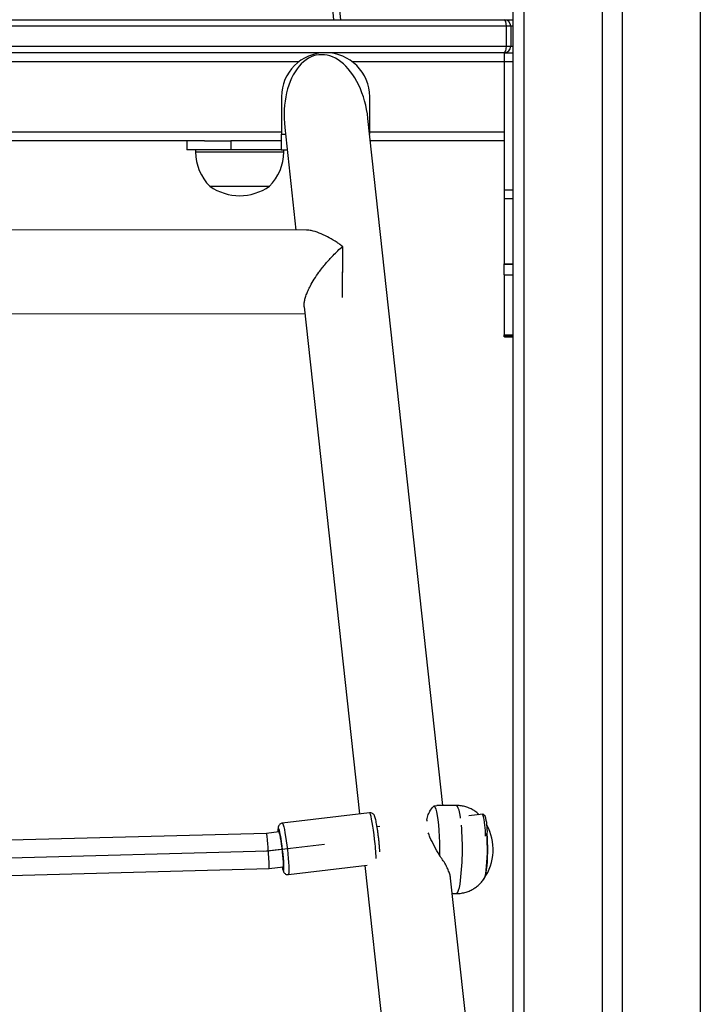
# Model space of a CAD drawing. Units: millimetres. Extents: x -388 to 1640, y 169 to 1233.
# Drawn here: x 1001 to 1032, y 1002 to 1047 of the extents above; entities that cross this region are included whole.
import ezdxf

# ---------------------------------------------------------------- set-up
doc = ezdxf.new("R2010")
doc.units = ezdxf.units.MM
doc.header["$LTSCALE"] = 100
doc.header["$PDSIZE"] = -1
doc.linetypes.add('CENTERX2', pattern=[2.032, 1.27, -0.254, 0.254, -0.254])
doc.layers.add('VP-SIDE', color=50, linetype='Continuous', plot=False)

# ---------------------------------------------------------------- blocks, each defined once
blk = doc.blocks.new('RC1407_side')
at = {"color": 0, "linetype": 'Continuous', "lineweight": 25}
for p, q in [((3233.679, 867.738), (3233.679, 742.519)), ((3234.179, 867.729), (3234.179, 737.896)), ((3237.729, 867.661), (3237.729, 717.496)), ((3238.629, 867.644), (3238.629, 717.496)), ((3242.179, 867.94), (3242.179, 717.496)), ((3225.55, 807.496), (3222.466, 840.038)), ((3222.768, 840.038), (3225.852, 807.496)), ((3169.079, 807.496), (3233.279, 807.496)), ((3233.279, 807.496), (3233.679, 807.496)), ((3233.379, 807.196), (3168.979, 807.196)), ((3233.379, 806.296), (3233.379, 807.196)), ((3233.579, 807.196), (3233.379, 807.196)), ((3233.579, 807.196), (3233.579, 806.296)), ((3233.679, 807.196), (3233.579, 807.196)), ((3168.979, 806.296), (3233.379, 806.296)), ((3233.279, 805.996), (3169.079, 805.996)), ((3233.279, 805.996), (3233.279, 805.596)), ((3233.279, 805.996), (3233.679, 805.996)), ((3233.379, 806.296), (3233.579, 806.296)), ((3233.579, 806.296), (3233.679, 806.296)), ((3178.379, 805.596), (3223.979, 805.596)), ((3226.379, 805.596), (3233.279, 805.596)), ((3233.279, 805.596), (3233.279, 802.396)), ((3233.279, 805.596), (3233.679, 805.596)), ((3233.279, 805.596), (3233.279, 799.776)), ((3223.179, 803.996), (3223.179, 802.296)), ((3227.179, 802.298), (3227.179, 803.996)), ((3230.493, 771.826), (3227.102, 803.01)), ((3223.179, 802.396), (3179.179, 802.396)), ((3223.179, 801.596), (3223.179, 802.296)), ((3223.179, 802.296), (3223.357, 802.296)), ((3223.324, 802.599), (3223.83, 797.944)), ((3233.279, 802.396), (3227.179, 802.396)), ((3219.679, 801.996), (3182.679, 801.996)), ((3218.879, 801.996), (3218.879, 801.596)), ((3219.679, 801.996), (3220.879, 801.996)), ((3220.879, 801.996), (3220.879, 801.596)), ((3223.159, 801.996), (3220.879, 801.996)), ((3223.159, 801.996), (3223.159, 801.596)), ((3223.159, 801.996), (3223.179, 801.996)), ((3233.279, 801.996), (3227.212, 801.996)), ((3220.879, 801.596), (3218.879, 801.596)), ((3219.279, 801.596), (3219.279, 801.496)), ((3219.279, 801.496), (3221.279, 801.496)), ((3223.159, 801.596), (3220.879, 801.596)), ((3221.279, 801.496), (3223.279, 801.496)), ((3223.159, 801.596), (3223.179, 801.596)), ((3223.179, 801.596), (3223.433, 801.596)), ((3223.279, 801.496), (3223.279, 801.596)), ((3219.929, 799.936), (3220.056, 799.936)), ((3219.929, 799.936), (3221.279, 799.936)), ((3220.056, 799.936), (3222.629, 799.936)), ((3221.279, 799.936), (3222.629, 799.936)), ((3233.279, 799.776), (3233.679, 799.776)), ((3233.279, 799.776), (3233.279, 799.381)), ((3233.279, 799.381), (3233.679, 799.381)), ((3233.279, 799.381), (3233.279, 796.407)), ((3224.314, 797.943), (3200.364, 797.977)), ((3233.279, 796.407), (3233.679, 796.407)), ((3233.279, 796.398), (3233.279, 796.407)), ((3233.279, 796.398), (3233.679, 796.398)), ((3233.279, 795.915), (3233.279, 796.398)), ((3233.279, 795.915), (3233.679, 795.915)), ((3233.279, 795.915), (3233.279, 793.194)), ((3224.209, 794.465), (3226.712, 771.44)), ((3199.91, 794.178), (3224.244, 794.143)), ((3233.279, 793.194), (3233.679, 793.194)), ((3233.279, 793.126), (3233.279, 793.194)), ((3233.279, 793.126), (3233.679, 793.126)), ((3233.279, 793.099), (3233.279, 793.126)), ((3233.679, 793.099), (3233.279, 793.099)), ((3227.174, 771.495), (3223.213, 771.022)), ((3230.097, 771.812), (3230.231, 771.825)), ((3231.106, 771.826), (3230.232, 771.826)), ((3229.774, 771.169), (3229.779, 771.119)), ((3229.782, 771.115), (3229.774, 771.169)), ((3232.305, 771.428), (3231.676, 771.353)), ((3232.418, 771.339), (3232.308, 771.427)), ((3223.06, 770.626), (3222.502, 770.559)), ((3227.638, 770.87), (3227.514, 770.856)), ((3222.502, 770.559), (3202.753, 770.037)), ((3232.442, 770.458), (3232.513, 770.547)), ((3202.808, 768.437), (3222.618, 768.962)), ((3222.619, 768.962), (3223.249, 769.037)), ((3223.492, 768.688), (3227.066, 769.115)), ((3226.966, 769.103), (3229.908, 742.054)), ((3234.133, 738.347), (3230.852, 768.523)), ((3230.928, 767.826), (3231.106, 767.826))]:
    blk.add_line(p, q, dxfattribs=at)
at = {"color": 0, "linetype": 'CENTERX2'}
for p, q in [((3225.944, 794.878), (3225.953, 797.204)), ((3223.155, 769.831), (3222.362, 769.737))]:
    blk.add_line(p, q, dxfattribs=at)
at = {"color": 0, "linetype": 'Continuous'}
for p, q in [((3202.763, 769.237), (3222.56, 769.76)), ((3222.56, 769.76), (3225.135, 770.068))]:
    blk.add_line(p, q, dxfattribs=at)
at = {"color": 0, "linetype": 'Continuous', "lineweight": 25, "flags": 128}
for points in [[(3227.404, 770.297), (3227.379, 770.5), (3227.352, 770.698), (3227.324, 770.885), (3227.295, 771.054), (3227.267, 771.202), (3227.241, 771.323), (3227.217, 771.414), (3227.195, 771.471), (3227.177, 771.494), (3227.174, 771.495)], [(3230.097, 771.812), (3230.136, 771.758), (3230.174, 771.664), (3230.209, 771.533), (3230.242, 771.366), (3230.271, 771.167), (3230.295, 770.941), (3230.315, 770.691), (3230.33, 770.424), (3230.339, 770.144), (3230.343, 769.858), (3230.34, 769.571)], [(3231.301, 771.256), (3231.294, 771.302), (3231.265, 771.469), (3231.233, 771.606), (3231.199, 771.711), (3231.163, 771.783), (3231.126, 771.82), (3231.106, 771.826)], [(3223.213, 771.022), (3223.216, 771.021), (3223.234, 770.998), (3223.255, 770.941), (3223.28, 770.85), (3223.306, 770.729), (3223.334, 770.581), (3223.363, 770.412), (3223.391, 770.225), (3223.418, 770.027), (3223.443, 769.824)], [(3223.23, 769.806), (3223.207, 769.99), (3223.182, 770.168), (3223.157, 770.333), (3223.131, 770.481), (3223.106, 770.605), (3223.083, 770.701), (3223.062, 770.766), (3223.045, 770.797), (3223.032, 770.793), (3223.023, 770.754), (3223.019, 770.682), (3223.019, 770.63)], [(3223.249, 769.037), (3223.256, 769.044), (3223.264, 769.086), (3223.266, 769.162), (3223.263, 769.27), (3223.255, 769.404), (3223.243, 769.558), (3223.226, 769.725), (3223.206, 769.897), (3223.183, 770.065), (3223.159, 770.223), (3223.135, 770.362), (3223.112, 770.477), (3223.091, 770.561), (3223.073, 770.612), (3223.06, 770.626)], [(3232.368, 768.502), (3232.387, 768.538), (3232.416, 768.623), (3232.442, 768.74), (3232.465, 768.887), (3232.485, 769.059), (3232.5, 769.253), (3232.511, 769.462), (3232.517, 769.681), (3232.518, 769.903), (3232.514, 770.124), (3232.504, 770.337), (3232.491, 770.52)], [(3232.491, 770.52), (3232.502, 770.37), (3232.512, 770.159), (3232.518, 769.94), (3232.518, 769.717), (3232.513, 769.497), (3232.502, 769.286), (3232.488, 769.089), (3232.469, 768.913), (3232.446, 768.762), (3232.42, 768.639), (3232.392, 768.55), (3232.369, 768.505)], [(3223.22, 768.987), (3223.237, 768.925), (3223.256, 768.877), (3223.271, 768.864), (3223.282, 768.885), (3223.289, 768.941), (3223.29, 769.028), (3223.287, 769.145), (3223.279, 769.287), (3223.266, 769.448), (3223.25, 769.623), (3223.23, 769.806)], [(3223.443, 769.824), (3223.465, 769.622), (3223.484, 769.427), (3223.499, 769.245), (3223.509, 769.082), (3223.515, 768.942), (3223.516, 768.83), (3223.512, 768.749), (3223.502, 768.701), (3223.492, 768.688)], [(3223.209, 769.032), (3223.215, 769.006), (3223.22, 768.987)], [(3231.106, 767.826), (3231.142, 767.842), (3231.179, 767.894), (3231.214, 767.98), (3231.247, 768.1), (3231.278, 768.25)]]:
    blk.add_lwpolyline(points, dxfattribs=at)
at = {"color": 0, "linetype": 'Continuous', "lineweight": 25}
for centre, radius, start, end in [((3233.279, 807.196), 0.3, 0, 90), ((3225.179, 803.996), 2, 0, 180), ((3233.279, 806.296), 0.3, 270, 0), ((3221.476, 801.496), 2.197, 180, 225.2397), ((3221.082, 801.496), 2.197, 314.7603, 0), ((3221.279, 801.841), 2.334, 234.6647, 305.3353), ((3229.493, 770.576), 2.938, 357.3592, 16.8582), ((3230.258, 770.68), 2.259, 356.6385, 16.9821), ((3219.648, 769.854), 11.74, 352.1462, 5.2802), ((3230.445, 769.826), 2.334, 325.4669, 28.6907), ((3216.637, 768.972), 10.848, 2.3925, 7.0172)]:
    blk.add_arc(centre, radius, start, end, dxfattribs=at)
for centre, major_axis, ratio, start_param, end_param in [((3233.279, 807.196), (0, 0.3), 0.333333, 4.712389, 6.283185), ((3225.213, 802.804), (0.337, -3.098), 0.60967, 1.570796, 4.712389), ((3233.279, 806.296), (0, 0.3), 0.333333, 3.141593, 4.712389), ((3222.56, 769.76), (-0.058, 0.799), 0.027546, 3.923517, 6.281912), ((3222.56, 769.76), (-0.058, 0.799), 0.027546, 3.140319, 3.923517)]:
    blk.add_ellipse(centre, major_axis=major_axis, ratio=ratio, start_param=start_param, end_param=end_param, dxfattribs=at)
for points, knots in [([(3225.953, 797.204), (3225.952, 797.204), (3225.889, 797.242), (3225.788, 797.336), (3225.543, 797.474), (3225.249, 797.656), (3224.879, 797.826), (3224.567, 797.916), (3224.378, 797.951), (3224.316, 797.943), (3224.315, 797.943)], [0, 0, 0, 0, 0.001162, 0.099008, 0.197083, 0.395525, 0.61911, 0.848648, 0.996724, 1, 1, 1, 1]), ([(3224.21, 794.466), (3224.209, 794.469), (3224.198, 794.518), (3224.208, 794.634), (3224.239, 794.811), (3224.298, 794.999), (3224.38, 795.202), (3224.5, 795.444), (3224.664, 795.725), (3224.897, 796.067), (3225.184, 796.432), (3225.474, 796.755), (3225.737, 797.006), (3225.872, 797.146), (3225.952, 797.203), (3225.953, 797.204)], [0, 0, 0, 0, 0.005601, 0.079218, 0.143416, 0.209346, 0.276478, 0.345028, 0.444895, 0.547621, 0.683824, 0.824101, 0.91129, 0.999243, 1, 1, 1, 1]), ([(3233.279, 793.126), (3233.281, 793.118), (3233.284, 793.106), (3233.312, 793.103), (3233.322, 793.103)], [0, 0, 0, 0, 0.653972, 1, 1, 1, 1]), ([(3233.317, 793.101), (3233.381, 793.101), (3233.499, 793.101), (3233.623, 793.1), (3233.679, 793.1)], [0, 0, 0, 0, 0.539337, 1, 1, 1, 1]), ([(3227.587, 770.326), (3227.584, 770.357), (3227.573, 770.447), (3227.554, 770.595), (3227.529, 770.763), (3227.504, 770.919), (3227.479, 771.058), (3227.454, 771.177), (3227.429, 771.277), (3227.408, 771.339), (3227.382, 771.391), (3227.352, 771.432), (3227.303, 771.471), (3227.241, 771.497), (3227.196, 771.494), (3227.176, 771.493)], [0, 0, 0, 0, 0.053437, 0.15538, 0.257508, 0.359894, 0.462821, 0.566861, 0.673508, 0.788757, 0.838465, 0.878192, 0.919357, 0.963557, 1, 1, 1, 1]), ([(3229.774, 771.169), (3229.792, 771.252), (3229.83, 771.421), (3229.95, 771.642), (3230.045, 771.752), (3230.097, 771.812)], [0, 0, 0, 0, 0.306665, 0.622034, 1, 1, 1, 1]), ([(3232.145, 771.409), (3232.11, 771.442), (3232.025, 771.521), (3231.871, 771.622), (3231.688, 771.714), (3231.493, 771.779), (3231.298, 771.82), (3231.168, 771.822), (3231.107, 771.823)], [0, 0, 0, 0, 0.127354, 0.3033159, 0.4812557, 0.6604611, 0.8404496, 1, 1, 1, 1]), ([(3223.215, 771.02), (3223.21, 771.02), (3223.178, 771.021), (3223.129, 770.995), (3223.08, 770.954), (3223.051, 770.909), (3223.035, 770.868), (3223.025, 770.827), (3223.019, 770.771), (3223.016, 770.715), (3223.017, 770.663), (3223.018, 770.651)], [0, 0, 0, 0, 0.0243995, 0.1341561, 0.2249779, 0.3096728, 0.3981925, 0.5047119, 0.6613582, 0.9225142, 1, 1, 1, 1]), ([(3230.34, 769.571), (3230.265, 769.707), (3230.111, 769.983), (3229.934, 770.32), (3229.861, 770.522), (3229.837, 770.588)], [0, 0, 0, 0, 0.39354, 0.798685, 1, 1, 1, 1]), ([(3227.642, 769.723), (3227.642, 769.729), (3227.639, 769.779), (3227.631, 769.892), (3227.616, 770.057), (3227.601, 770.205), (3227.591, 770.295), (3227.587, 770.326)], [0, 0, 0, 0, 0.039785, 0.314979, 0.587035, 0.85773, 1, 1, 1, 1]), ([(3230.853, 768.479), (3230.851, 768.508), (3230.843, 768.594), (3230.798, 768.753), (3230.721, 768.951), (3230.582, 769.23), (3230.437, 769.434), (3230.34, 769.571)], [0, 0, 0, 0, 0.087313, 0.259852, 0.440702, 0.625179, 1, 1, 1, 1]), ([(3223.224, 768.962), (3223.228, 768.947), (3223.241, 768.894), (3223.257, 768.847), (3223.283, 768.795), (3223.313, 768.752), (3223.362, 768.712), (3223.424, 768.686), (3223.469, 768.689), (3223.49, 768.69)], [0, 0, 0, 0, 0.129617, 0.431272, 0.570767, 0.678342, 0.786488, 0.902709, 1, 1, 1, 1]), ([(3231.106, 767.827), (3231.113, 767.827), (3231.193, 767.821), (3231.343, 767.841), (3231.548, 767.886), (3231.737, 767.959), (3231.908, 768.051), (3232.062, 768.161), (3232.195, 768.284), (3232.299, 768.401), (3232.351, 768.481), (3232.372, 768.512)], [0, 0, 0, 0, 0.015108, 0.159876, 0.298972, 0.433057, 0.562522, 0.687575, 0.808308, 0.924736, 1, 1, 1, 1])]:
    blk.add_open_spline(points, degree=3, knots=knots, dxfattribs=at)
at = {"color": 0, "linetype": 'Continuous'}
blk.add_point((3225.949, 796.041), dxfattribs=at)

msp = doc.modelspace()

# ---------------------------------------------------------------- block references
at = {"layer": 'VP-SIDE', "color": 0}
msp.add_blockref('RC1407_side', (-2209.919, 239.065), dxfattribs=at)

doc.saveas('drawing.dxf')
